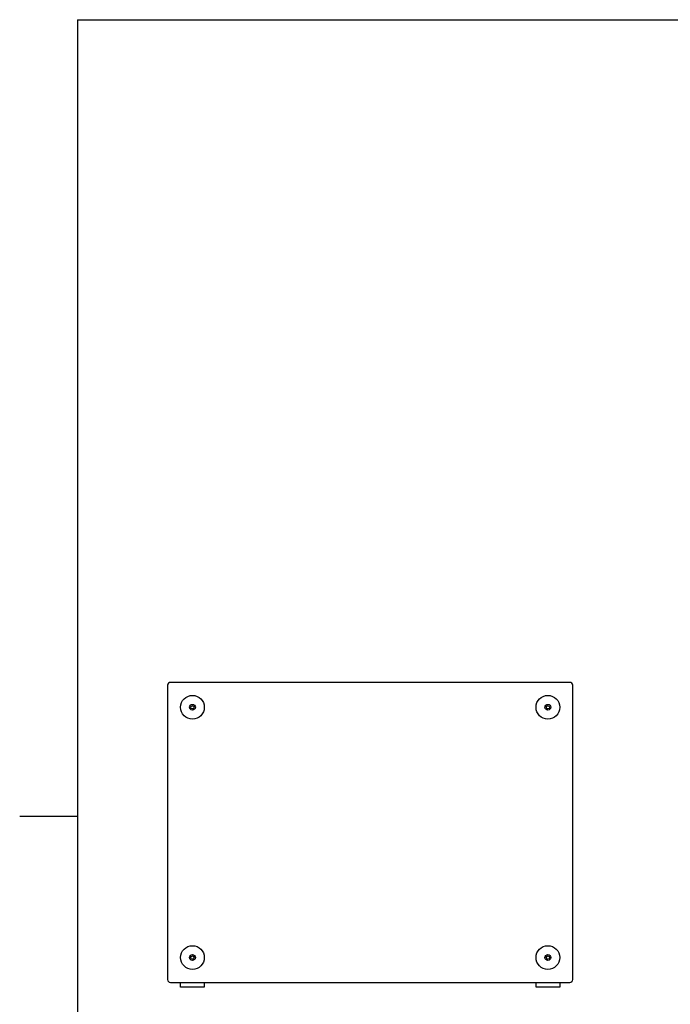
# Model space of a CAD drawing. Extents: x -1505 to 2694, y -1064 to 1905.
# Drawn here: x -1505 to -382, y 96 to 1796 of the extents above; entities that cross this region are included whole.
import ezdxf

# ---------------------------------------------------------------- set-up
doc = ezdxf.new("R2010")
doc.units = 0
doc.layers.get('0').update_dxf_attribs({"linetype": 'CONTINUOUS'})

msp = doc.modelspace()

# ---------------------------------------------------------------- linework, layer by layer
at = {"color": 7}
for p, q in [((-1405.483032, 1795.502075), (2594.489014, 1795.502075)), ((-1405.483032, 1795.502075), (-1405.483032, -954.502075)), ((-1250.06311, 646.649048), (-1250.06311, 138.648804)), ((-555.06311, 651.649048), (-1245.06311, 651.649048)), ((-550.06311, 138.648804), (-550.06311, 646.649048)), ((-1505.49707, 420.482056), (-1405.483032, 420.482056)), ((-1245.06311, 133.648804), (-555.06311, 133.648804)), ((-1227.562988, 125.648682), (-1227.562988, 133.648804)), ((-1186.56311, 125.648682), (-1227.562988, 125.648682)), ((-1186.56311, 133.648804), (-1186.56311, 125.648682)), ((-613.562988, 125.648682), (-613.562988, 133.648804)), ((-572.56311, 125.648682), (-613.562988, 125.648682)), ((-572.56311, 133.648804), (-572.56311, 125.648682))]:
    msp.add_line(p, q, dxfattribs=at)
for centre, radius in [((-1207.06311, 608.648926), 20.500002), ((-593.062988, 608.648926), 20.500002), ((-1207.06311, 608.648926), 4.999996), ((-593.062988, 608.648926), 4.999996), ((-1207.06311, 608.648926), 2.749995), ((-593.062988, 608.648926), 2.749995), ((-1207.06311, 176.648804), 20.500002), ((-593.062988, 176.648804), 20.500002), ((-1207.06311, 176.648804), 4.999996), ((-1207.06311, 176.648804), 2.749995), ((-593.062988, 176.648804), 4.999996), ((-593.062988, 176.648804), 2.749995)]:
    msp.add_circle(centre, radius, dxfattribs=at)
for centre, start, end in [((-1245.06311, 646.649048), 90.000003, 180.000009), ((-555.06311, 646.649048), 0, 90.000003), ((-1245.06311, 138.648804), 180.000009, 269.999997), ((-555.06311, 138.648804), 269.999997, 360)]:
    msp.add_arc(centre, 4.999996, start, end, dxfattribs=at)

doc.saveas('drawing.dxf')
